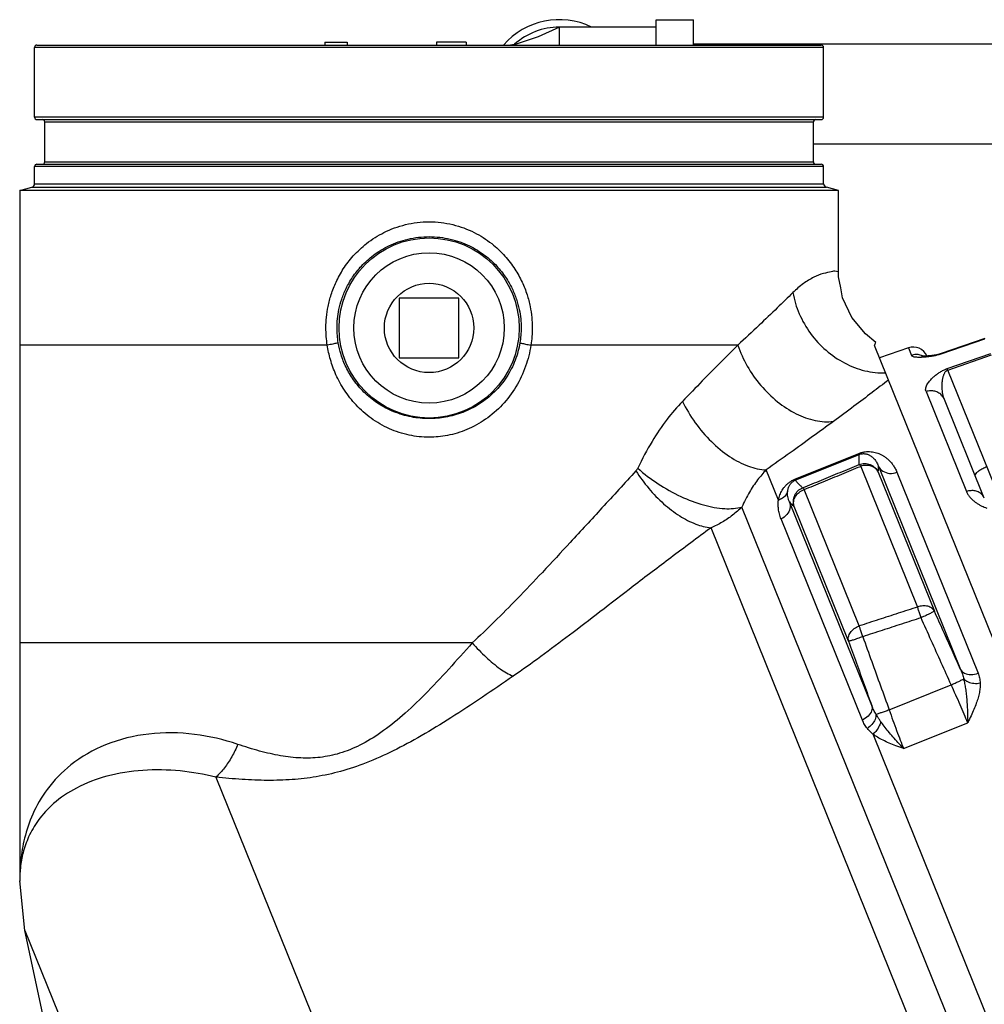
# Model space of a CAD drawing. Units: inches. Extents: x -66 to 60, y -46 to 66.
# Drawn here: x -25 to -17, y 11 to 19 of the extents above; entities that cross this region are included whole.
import ezdxf

# ---------------------------------------------------------------- set-up
doc = ezdxf.new("R2010")
doc.units = ezdxf.units.IN
doc.header["$LTSCALE"] = 1.21
doc.header["$MEASUREMENT"] = 0
doc.layers.get('0').update_dxf_attribs({"linetype": 'CONTINUOUS'})
doc.layers.add('02___PRT_ALL_AXES', color=7, linetype='CONTINUOUS')
doc.layers.add('MACHINE', color=7, linetype='CONTINUOUS')

msp = doc.modelspace()

# ---------------------------------------------------------------- linework, layer by layer
at = {"color": 7, "linetype": 'Continuous'}
for p, q in [((-20.3402, 18.9657), (-20.3402, 19.1169)), ((-19.5277, 19.1169), (-20.3402, 19.1169)), ((-19.5277, 18.9657), (-19.5277, 19.1794)), ((-19.5277, 19.1794), (-19.2152, 19.1794)), ((-19.2152, 18.9657), (-19.2152, 19.1794)), ((-22.309, 18.9919), (-22.309, 18.9657)), ((-22.309, 18.9919), (-22.1215, 18.9919)), ((-22.1215, 18.9919), (-22.1215, 18.9657)), ((-21.3715, 18.9919), (-21.3715, 18.9657)), ((-21.1215, 18.9919), (-21.3715, 18.9919)), ((-21.1215, 18.9919), (-21.1215, 18.9657)), ((-15.7152, 18.9744), (-19.2152, 18.9744)), ((-15.7152, 18.1344), (-18.2065, 18.1344)), ((-24.8715, 17.7447), (-24.8715, 11.9458)), ((-17.9965, 17.0634), (-17.9965, 17.7447)), ((-17.9951, 17.0195), (-17.9964, 17.0633)), ((-17.9775, 16.9265), (-17.9951, 17.0195)), ((-17.9617, 16.8425), (-17.9775, 16.9265)), ((-21.684, 16.8407), (-21.684, 16.3407)), ((-21.184, 16.8407), (-21.684, 16.8407)), ((-21.184, 16.3407), (-21.184, 16.8407)), ((-17.8854, 16.6793), (-17.9617, 16.8425)), ((-17.771, 16.5401), (-17.8854, 16.6793)), ((-17.6836, 16.4696), (-17.771, 16.5401)), ((-16.7673, 16.5021), (-17.1349, 16.3758)), ((-17.1342, 16.374), (-16.7667, 16.5003)), ((-22.2887, 16.4469), (-24.8715, 16.4469)), ((-18.841, 16.4469), (-20.5792, 16.4469)), ((-17.4099, 16.4238), (-17.6528, 16.3402)), ((-17.4099, 16.4238), (-17.3843, 16.3605)), ((-17.1349, 16.3758), (-17.1513, 16.3707)), ((-17.0838, 16.2492), (-16.7168, 16.3769)), ((-21.684, 16.3407), (-21.184, 16.3407)), ((-17.2301, 16.3571), (-17.2475, 16.3556)), ((-17.212, 16.3591), (-17.2304, 16.357)), ((-17.193, 16.3618), (-17.2122, 16.3591)), ((-17.1729, 16.3655), (-17.1932, 16.3618)), ((-17.1512, 16.3707), (-17.1731, 16.3654)), ((-17.0788, 16.237), (-16.7118, 16.3644)), ((-16.6484, 15.1717), (-17.0788, 16.237)), ((-17.2612, 16.0558), (-16.9221, 15.2165)), ((-16.7721, 15.1616), (-17.1066, 15.9895)), ((-18.3627, 15.32), (-17.8261, 15.5368)), ((-18.3593, 15.3114), (-17.8226, 15.5283)), ((-17.8226, 15.5283), (-17.8261, 15.5368)), ((-18.5009, 15.1456), (-18.6034, 15.3995)), ((-17.8102, 15.4287), (-17.3328, 14.2472)), ((-17.6627, 15.3793), (-17.1911, 14.2122)), ((-17.6613, 15.4311), (-16.9709, 13.7224)), ((-17.5058, 15.3795), (-16.8243, 13.6927)), ((-18.3593, 15.3114), (-18.3627, 15.32)), ((-17.8218, 14.0886), (-18.2844, 15.2336)), ((-12.2697, -1.0937), (-18.8072, 15.0871)), ((-17.7169, 13.4193), (-18.4079, 15.1296)), ((-17.9115, 13.9599), (-18.3685, 15.091)), ((-17.7961, 13.2985), (-18.4782, 14.9869)), ((-12.5768, -1.1504), (-19.0667, 14.9127)), ((-21.0714, 13.9469), (-24.8715, 13.9469)), ((-17.5709, 13.383), (-17.0501, 13.5934)), ((-17.4498, 13.0585), (-16.9118, 13.2759)), ((-14.3318, 4.8269), (-17.7066, 13.1799)), ((-23.2237, 12.8186), (-18.6731, 1.5555)), ((-24.8277, 11.531), (-24.8715, 11.9489)), ((-24.8277, 11.531), (-24.8715, 11.9466)), ((-24.8277, 11.531), (-19.6906, -1.1838)), ((-23.6215, 5.8559), (-24.8277, 11.531))]:
    msp.add_line(p, q, dxfattribs=at)
for points in [[(-20.3402, 19.1169), (-20.5176, 19.0349), (-20.7016, 18.975), (-20.7506, 18.9657)], [(-17.2472, 16.3557), (-17.2634, 16.3548), (-17.2776, 16.3544), (-17.2895, 16.3546), (-17.2977, 16.3551), (-17.299, 16.3552)]]:
    msp.add_lwpolyline(points, dxfattribs=at)
for radius in [0.7562, 0.6314]:
    msp.add_circle((-21.434, 16.5907), radius, dxfattribs=at)
for centre, radius, start, end in [((-20.3402, 18.5544), 0.625, 64.34459, 138.70236), ((-20.3402, 18.5544), 0.5625, 90, 131.9512), ((-17.3692, 16.3056), 0.125, 23.51617, 109)]:
    msp.add_arc(centre, radius, start, end, dxfattribs=at)
for points, start_tangent, end_tangent in [([(-22.2887, 16.4469), (-22.2972, 16.5181), (-22.3, 16.5953), (-22.2957, 16.6796), (-22.282, 16.7715), (-22.2561, 16.8709), (-22.2147, 16.9765), (-22.1541, 17.0859), (-22.0704, 17.1953), (-21.9587, 17.2999), (-21.8127, 17.3924), (-21.6322, 17.4585), (-21.434, 17.4822)], (-0.156837, 0.987624), (1, 0.000289)), ([(-21.434, 17.4822), (-21.235, 17.4584), (-21.0541, 17.3919), (-20.9083, 17.2992), (-20.7968, 17.1945), (-20.7132, 17.085), (-20.6528, 16.9757), (-20.6115, 16.8702), (-20.5858, 16.7709), (-20.5722, 16.6792), (-20.5679, 16.595), (-20.5708, 16.518), (-20.5792, 16.4469)], (1, -0.000275), (-0.156837, -0.987624)), ([(-22.1966, 16.4669), (-22.2041, 16.5282), (-22.2067, 16.5947), (-22.2028, 16.6672), (-22.1906, 16.7464), (-22.1674, 16.8319), (-22.1304, 16.9228), (-22.0763, 17.0169), (-22.0015, 17.111), (-21.9017, 17.2009), (-21.7715, 17.2804), (-21.6105, 17.3371), (-21.434, 17.3574)], (-0.16274, 0.986669), (1, 0.000129)), ([(-21.434, 17.3574), (-21.2567, 17.337), (-21.0954, 17.2799), (-20.9653, 17.2003), (-20.8658, 17.1103), (-20.7911, 17.0161), (-20.7372, 16.9221), (-20.7003, 16.8313), (-20.6772, 16.7459), (-20.665, 16.6669), (-20.6612, 16.5944), (-20.6638, 16.5281), (-20.6714, 16.4669)], (1, -0.000123), (-0.16274, -0.986669)), ([(-17.9965, 17.0635), (-18.0123, 17.064), (-18.0567, 17.0619), (-18.1232, 17.0483), (-18.204, 17.0164), (-18.2911, 16.9631), (-18.379, 16.8879)], (0.456186, -0.889884), (-0.711217, -0.702972)), ([(-18.3791, 16.8879), (-18.5104, 16.7594), (-18.6635, 16.6128), (-18.841, 16.4469)], (-0.711534, -0.702652), (-0.735538, -0.677484)), ([(-22.1966, 16.4669), (-22.2097, 16.4626), (-22.2424, 16.4555), (-22.2887, 16.4469)], (-0.671724, -0.740801), (-0.984959, -0.172786)), ([(-21.434, 15.8292), (-21.5825, 15.8434), (-21.7313, 15.8877), (-21.8682, 15.9604), (-21.981, 16.0523), (-22.0684, 16.1552), (-22.1314, 16.2618), (-22.1729, 16.367), (-22.1966, 16.4669)], (-1, 0.000099), (-0.162772, 0.986664)), ([(-20.6714, 16.4669), (-20.7111, 16.3205), (-20.7837, 16.1785), (-20.8859, 16.0532), (-21.0115, 15.9527), (-21.1519, 15.8816), (-21.2966, 15.8413), (-21.434, 15.8292)], (-0.162898, -0.986643), (-1, -0.000064)), ([(-20.6714, 16.4669), (-20.6582, 16.4626), (-20.6255, 16.4555), (-20.5792, 16.4469)], (0.672309, -0.740271), (0.984958, -0.172793)), ([(-21.434, 15.6731), (-21.6007, 15.6904), (-21.7675, 15.7444), (-21.9209, 15.8329), (-22.0474, 15.9444), (-22.1453, 16.0692), (-22.2157, 16.1983), (-22.2622, 16.3258), (-22.2887, 16.4469)], (-1, 0.00024), (-0.150561, 0.988601)), ([(-20.5792, 16.4469), (-20.6237, 16.2694), (-20.705, 16.0974), (-20.8195, 15.9455), (-20.9602, 15.8235), (-21.1176, 15.737), (-21.2798, 15.6879), (-21.434, 15.6731)], (-0.150806, -0.988563), (-1, -0.000155)), ([(-18.841, 16.4469), (-18.9845, 16.3032), (-19.1398, 16.1456), (-19.3066, 15.9741)], (-0.708345, -0.705866), (-0.694923, -0.719085)), ([(-18.841, 16.4469), (-18.7626, 16.2709), (-18.6488, 16.1084), (-18.5084, 15.9716), (-18.3519, 15.8709), (-18.1913, 15.8141), (-18.0388, 15.8055)], (0.311901, -0.950115), (0.993964, 0.109703)), ([(-17.2141, 16.3548), (-17.1987, 16.3574), (-17.1829, 16.3605), (-17.1668, 16.3643), (-17.1504, 16.3688), (-17.1342, 16.374)], (0.987924, 0.154942), (0.945562, 0.325441)), ([(-17.1349, 16.3758), (-17.1349, 16.3758), (-17.1347, 16.3754), (-17.1342, 16.374)], (0.992831, -0.119529), (0.334453, -0.942413)), ([(-17.3096, 16.3628), (-17.3471, 16.3673), (-17.3843, 16.3605)], (-0.963143, 0.268988), (-0.945391, -0.325939)), ([(-17.3843, 16.3605), (-17.3795, 16.3553), (-17.37, 16.3512), (-17.3566, 16.3485), (-17.3405, 16.3469), (-17.3235, 16.3463), (-17.3068, 16.3464), (-17.2904, 16.347), (-17.2745, 16.348), (-17.2591, 16.3492), (-17.244, 16.3508)], (0.374574, -0.927197), (0.993732, 0.111791)), ([(-17.2911, 16.356), (-17.3096, 16.3628)], (-0.908601, 0.417665), (-0.963143, 0.268988)), ([(-17.244, 16.3508), (-17.2291, 16.3526), (-17.2141, 16.3548)], (0.993732, 0.111791), (0.987924, 0.154942)), ([(-17.2612, 16.0558), (-17.2645, 16.0706), (-17.2632, 16.0869), (-17.2578, 16.1039), (-17.2491, 16.1207), (-17.2386, 16.1361), (-17.2274, 16.1499), (-17.2159, 16.1624), (-17.2042, 16.1739), (-17.1925, 16.1844), (-17.1807, 16.1942), (-17.1688, 16.2033), (-17.1564, 16.2121), (-17.1434, 16.2205), (-17.1296, 16.2286), (-17.1151, 16.2362), (-17.0997, 16.2431), (-17.0838, 16.2492)], (-0.37462, 0.927178), (0.944811, 0.327616)), ([(-17.1066, 15.9895), (-17.1144, 16.0121), (-17.1204, 16.0365), (-17.1243, 16.0615), (-17.1262, 16.0855), (-17.1267, 16.1072), (-17.1259, 16.1262), (-17.1244, 16.143), (-17.1224, 16.158), (-17.1198, 16.1714), (-17.1168, 16.1834), (-17.1133, 16.1942), (-17.1094, 16.2041), (-17.1048, 16.2131), (-17.0995, 16.2211), (-17.0935, 16.2279), (-17.0865, 16.2333), (-17.0788, 16.237)], (-0.374609, 0.927183), (0.946627, 0.322331)), ([(-17.0788, 16.237), (-17.0808, 16.242), (-17.0825, 16.2461), (-17.0838, 16.2492)], (-0.360885, 0.93261), (-0.402719, 0.915324)), ([(-17.1066, 15.9895), (-17.1253, 16.0205), (-17.1529, 16.0444), (-17.1869, 16.059), (-17.2241, 16.0629), (-17.2612, 16.0558)], (-0.374607, 0.927184), (-0.944774, -0.327722)), ([(-19.3066, 15.9741), (-19.4351, 15.8243), (-19.5621, 15.6378), (-19.682, 15.4133)], (-0.695124, -0.71889), (-0.426135, -0.904659)), ([(-19.3066, 15.9741), (-19.1998, 15.7954), (-19.0639, 15.6365), (-18.9104, 15.511), (-18.7524, 15.4297), (-18.6034, 15.3994)], (0.43555, -0.900165), (0.999688, -0.024967)), ([(-18.0388, 15.8055), (-18.2135, 15.6784), (-18.402, 15.5429), (-18.6034, 15.3995)], (-0.806743, -0.590902), (-0.815277, -0.579072)), ([(-17.8261, 15.5368), (-17.7995, 15.5456), (-17.7731, 15.5509), (-17.7478, 15.5528), (-17.7232, 15.5518), (-17.6999, 15.5484), (-17.6778, 15.5429), (-17.6565, 15.5354), (-17.6356, 15.5257), (-17.6151, 15.5138), (-17.595, 15.4994), (-17.5753, 15.4824), (-17.5562, 15.4624), (-17.538, 15.439), (-17.521, 15.4116), (-17.5058, 15.3795)], (0.926371, 0.376613), (0.374611, -0.927182)), ([(-17.8231, 15.4431), (-17.8218, 15.4723), (-17.8217, 15.5006), (-17.8226, 15.5283)], (0.059751, 0.998213), (-0.055541, 0.998456)), ([(-17.8226, 15.5283), (-17.8093, 15.5326), (-17.7961, 15.5348), (-17.7833, 15.5352), (-17.771, 15.534), (-17.7593, 15.5314), (-17.7482, 15.5277), (-17.7374, 15.5228), (-17.7269, 15.5168), (-17.7166, 15.5095), (-17.7064, 15.5008), (-17.6964, 15.4907), (-17.6868, 15.4789), (-17.6776, 15.4653), (-17.669, 15.4495), (-17.6613, 15.4311)], (0.926582, 0.376092), (0.338462, -0.94098)), ([(-19.6971, 15.3903), (-19.9824, 15.0794), (-20.2484, 14.7903), (-20.4828, 14.5385), (-20.6929, 14.3178), (-20.8866, 14.1226), (-21.0714, 13.9469)], (-0.677298, -0.735708), (-0.736942, -0.675955)), ([(-19.682, 15.4133), (-19.6866, 15.4047), (-19.6916, 15.397), (-19.6971, 15.3903)], (-0.425976, -0.904734), (-0.677326, -0.735683)), ([(-19.6971, 15.3903), (-19.5895, 15.2433), (-19.4644, 15.1147), (-19.3298, 15.0128), (-19.1943, 14.944), (-19.0667, 14.9127)], (0.53293, -0.846159), (0.995426, -0.095535)), ([(-19.682, 15.4133), (-19.5113, 15.2823), (-19.321, 15.1761), (-19.1286, 15.1044), (-18.9519, 15.0738), (-18.8072, 15.0871)], (0.744429, -0.667702), (0.96179, 0.273789)), ([(-18.6034, 15.3995), (-18.6754, 15.3148), (-18.7446, 15.2116), (-18.8072, 15.0871)], (-0.687014, -0.726644), (-0.391428, -0.920209)), ([(-18.2974, 15.2483), (-18.1393, 15.3132), (-17.9812, 15.3782), (-17.8231, 15.4431)], (0.925025, 0.379907), (0.925004, 0.379957)), ([(-18.2844, 15.2336), (-18.1264, 15.2986), (-17.9683, 15.3636), (-17.8102, 15.4287)], (0.924777, 0.380509), (0.924755, 0.380563)), ([(-17.8231, 15.4431), (-17.7766, 15.4522), (-17.7301, 15.4433), (-17.6902, 15.4178), (-17.6627, 15.3793)], (0.927671, 0.373399), (0.416959, -0.908925)), ([(-17.8231, 15.4431), (-17.8199, 15.4414), (-17.8156, 15.4366), (-17.8102, 15.4287)], (0.997623, -0.068911), (0.534222, -0.845344)), ([(-17.6627, 15.3793), (-17.6867, 15.4104), (-17.7226, 15.4305), (-17.7657, 15.4369), (-17.8102, 15.4287)], (-0.43069, 0.9025), (-0.943007, -0.332772)), ([(-17.6627, 15.3793), (-17.6618, 15.3969), (-17.6614, 15.4141), (-17.6613, 15.4311)], (0.057462, 0.998348), (-0.007211, 0.999974)), ([(-17.6613, 15.4311), (-17.6238, 15.3886), (-17.5673, 15.3698), (-17.5058, 15.3795)], (0.428128, -0.903718), (0.927184, 0.374607)), ([(-16.8473, 15.3476), (-16.8463, 15.3605), (-16.8348, 15.3764), (-16.8139, 15.3941), (-16.7854, 15.4117), (-16.7519, 15.4278)], (-0.374607, 0.927184), (0.920996, 0.389571)), ([(-18.5009, 15.1456), (-18.4956, 15.168), (-18.4886, 15.1891), (-18.4801, 15.2089), (-18.4699, 15.2277), (-18.4579, 15.2457), (-18.4438, 15.2631), (-18.4273, 15.2796), (-18.4085, 15.2948), (-18.3869, 15.3085), (-18.3627, 15.32)], (0.185786, 0.98259), (0.92795, 0.372704)), ([(-18.4232, 15.2181), (-18.4215, 15.2304), (-18.4188, 15.2418), (-18.4152, 15.2526), (-18.4108, 15.2627), (-18.4053, 15.2724), (-18.3988, 15.2817), (-18.391, 15.2905), (-18.3819, 15.2985), (-18.3713, 15.3056), (-18.3593, 15.3114)], (0.101237, 0.994862), (0.927771, 0.37315)), ([(-18.3593, 15.3114), (-18.34, 15.2901), (-18.3194, 15.2691), (-18.2974, 15.2483)], (0.653633, -0.756811), (0.738883, -0.673834)), ([(-18.4232, 15.2181), (-18.4395, 15.1865), (-18.4662, 15.1615), (-18.5009, 15.1456)], (-0.290292, -0.956938), (-0.961441, -0.275012)), ([(-18.4079, 15.1296), (-18.4168, 15.1534), (-18.4219, 15.1761), (-18.424, 15.1977), (-18.4232, 15.2181)], (-0.410152, 0.912017), (0.101173, 0.994869)), ([(-18.3685, 15.091), (-18.3754, 15.1378), (-18.3644, 15.1838), (-18.3371, 15.2225), (-18.2974, 15.2483)], (-0.331578, 0.943428), (0.926691, 0.375825)), ([(-18.3685, 15.091), (-18.3724, 15.1328), (-18.3578, 15.1746), (-18.3269, 15.21), (-18.2844, 15.2336)], (-0.316934, 0.948448), (0.942961, 0.332905)), ([(-18.2974, 15.2483), (-18.2942, 15.2465), (-18.2899, 15.2416), (-18.2844, 15.2336)], (0.998054, -0.062357), (0.533763, -0.845634)), ([(-16.7722, 15.1617), (-16.7895, 15.1892), (-16.8158, 15.21), (-16.8487, 15.222), (-16.8853, 15.2243), (-16.9221, 15.2165)], (-0.374607, 0.927184), (-0.943058, -0.332629)), ([(-16.9221, 15.2165), (-16.9097, 15.1923), (-16.8924, 15.1691), (-16.8714, 15.1477), (-16.8484, 15.129), (-16.8254, 15.1135), (-16.8036, 15.1009), (-16.8028, 15.1005)], (0.374599, -0.927187), (0.882262, -0.470758)), ([(-18.4782, 14.9869), (-18.4924, 15.0298), (-18.5004, 15.0706), (-18.503, 15.1092), (-18.5009, 15.1456)], (-0.374527, 0.927216), (0.121173, 0.992631)), ([(-18.8072, 15.0871), (-18.8862, 15.0182), (-18.973, 14.9599), (-19.0667, 14.9127)], (-0.710668, -0.703527), (-0.919752, -0.392501)), ([(-18.4079, 15.1296), (-18.4049, 15.0748), (-18.4304, 15.0232), (-18.4782, 14.9869)], (0.319813, -0.947481), (-0.909717, -0.415229)), ([(-18.4079, 15.1296), (-18.3953, 15.1167), (-18.3821, 15.1038), (-18.3685, 15.091)], (0.689295, -0.72448), (0.737322, -0.675541)), ([(-16.8028, 15.1005), (-16.7828, 15.0905)], (0.882262, -0.470758), (0.905422, -0.424512)), ([(-16.7828, 15.0905), (-16.763, 15.0818), (-16.7505, 15.0769)], (0.905422, -0.424512), (0.936387, -0.350969)), ([(-19.0667, 14.9127), (-19.4045, 14.661), (-19.7195, 14.4215), (-19.9998, 14.206), (-20.2555, 14.0104), (-20.4954, 13.8317), (-20.7287, 13.6658)], (-0.804641, -0.593762), (-0.823799, -0.566883)), ([(-17.3328, 14.2472), (-17.4959, 14.1944), (-17.6589, 14.1415), (-17.8218, 14.0886)], (-0.951239, -0.308455), (-0.951191, -0.308604)), ([(-17.1911, 14.2122), (-17.213, 14.2379), (-17.2471, 14.2535), (-17.2889, 14.2567), (-17.3328, 14.2472)], (-0.440617, 0.897695), (-0.940711, -0.339208)), ([(-17.3034, 14.157), (-17.3142, 14.1903), (-17.3243, 14.2212), (-17.3328, 14.2472)], (-0.327894, 0.944715), (-0.325939, 0.945391)), ([(-17.3034, 14.157), (-17.4665, 14.1041), (-17.6294, 14.0511), (-17.7923, 13.9982)], (-0.951111, -0.308849), (-0.951064, -0.308995)), ([(-17.1911, 14.2122), (-17.2003, 14.2063), (-17.2247, 14.1938), (-17.2608, 14.1765), (-17.3034, 14.157)], (-0.371489, -0.928437), (-0.911827, -0.410574)), ([(-17.0501, 13.5934), (-17.1331, 13.7782), (-17.2175, 13.966), (-17.3034, 14.157)], (-0.409161, 0.912462), (-0.410617, 0.911808)), ([(-16.9709, 13.7224), (-17.0432, 13.8833), (-17.1165, 14.0465), (-17.1911, 14.2122)], (-0.409352, 0.912376), (-0.410606, 0.911813)), ([(-17.9115, 13.9599), (-17.9132, 13.9962), (-17.8967, 14.0334), (-17.8646, 14.0658), (-17.8218, 14.0886)], (-0.306799, 0.951774), (0.940741, 0.339125)), ([(-17.7923, 13.9982), (-17.8032, 14.0316), (-17.8133, 14.0627), (-17.8218, 14.0886)], (-0.282706, 0.959207), (-0.289453, 0.957192)), ([(-17.7923, 13.9982), (-17.8365, 13.9827), (-17.8745, 13.97), (-17.9008, 13.962), (-17.9115, 13.9599)], (-0.941151, -0.337986), (-0.911605, 0.411066)), ([(-17.7923, 13.9982), (-17.7173, 13.7894), (-17.6435, 13.5844), (-17.5709, 13.383)], (0.337941, -0.941167), (0.339523, -0.940598)), ([(-21.0714, 13.9469), (-21.2691, 13.7255), (-21.4693, 13.513), (-21.6581, 13.335), (-21.8393, 13.1926), (-22.0157, 13.0868), (-22.1856, 13.0187), (-22.3492, 12.985), (-22.5118, 12.9796), (-22.6806, 12.9985), (-22.8573, 13.0381), (-23.0404, 13.0942)], (-0.661371, -0.750059), (-0.947408, 0.320029)), ([(-21.0714, 13.9469), (-20.9543, 13.8252), (-20.8376, 13.7295), (-20.7287, 13.6658)], (0.655741, -0.754986), (0.91205, -0.410078)), ([(-17.9115, 13.9599), (-17.8457, 13.7768), (-17.7808, 13.5967), (-17.7169, 13.4193)], (0.337952, -0.941163), (0.33933, -0.940667)), ([(-20.7287, 13.6658), (-20.9863, 13.4903), (-21.2509, 13.3169), (-21.4998, 13.1658), (-21.7359, 13.0392), (-21.9624, 12.9389), (-22.1778, 12.8671), (-22.3828, 12.8218), (-22.5843, 12.798), (-22.7909, 12.7916), (-23.0046, 12.7996), (-23.2237, 12.8186)], (-0.823676, -0.56706), (-0.994436, 0.105345)), ([(-17.0501, 13.5934), (-17.0168, 13.6086), (-16.9865, 13.6228), (-16.9619, 13.6347), (-16.9453, 13.6434)], (0.912481, 0.40912), (0.873738, 0.486397)), ([(-16.9709, 13.7224), (-16.956, 13.6825), (-16.9453, 13.6434)], (0.391764, -0.920066), (0.218833, -0.975762)), ([(-16.9709, 13.7224), (-16.9379, 13.6909), (-16.8846, 13.6801), (-16.8243, 13.6927)], (0.443143, -0.896451), (0.927184, 0.374607)), ([(-16.9453, 13.6434), (-16.9372, 13.6053), (-16.9302, 13.5622), (-16.924, 13.514), (-16.9189, 13.4608), (-16.9149, 13.4029), (-16.9124, 13.3409), (-16.9118, 13.2759)], (0.232559, -0.972582), (-0.006583, -0.999978)), ([(-16.9453, 13.6434), (-16.9087, 13.6188), (-16.8595, 13.6069), (-16.8067, 13.6097)], (0.685723, -0.727862), (0.980512, 0.19646)), ([(-16.8243, 13.6927), (-16.8117, 13.6514), (-16.8067, 13.6097)], (0.374791, -0.927109), (0.03664, -0.999329)), ([(-16.9118, 13.2759), (-16.9409, 13.3463), (-16.9746, 13.4248), (-17.0114, 13.5082), (-17.0501, 13.5934)], (-0.374608, 0.927183), (-0.417706, 0.908582)), ([(-16.8067, 13.6097), (-16.8076, 13.5718), (-16.8133, 13.5305), (-16.8239, 13.486), (-16.8392, 13.4386), (-16.8592, 13.3881), (-16.8835, 13.3342), (-16.9118, 13.2759)], (0.036808, -0.999322), (-0.441547, -0.897238)), ([(-17.7169, 13.4193), (-17.7183, 13.3753), (-17.7469, 13.3316), (-17.7961, 13.2985)], (0.303949, -0.952688), (-0.91376, -0.406254)), ([(-17.6811, 13.3461), (-17.7001, 13.3807), (-17.7169, 13.4193)], (-0.521694, 0.853132), (-0.357298, 0.93399)), ([(-17.6811, 13.3461), (-17.6897, 13.3038), (-17.7154, 13.2618), (-17.7538, 13.2272)], (0.019818, -0.999804), (-0.829542, -0.558444)), ([(-17.5709, 13.383), (-17.6055, 13.3707), (-17.6372, 13.3599), (-17.6632, 13.3514), (-17.6811, 13.3461)], (-0.940582, -0.339566), (-0.966599, -0.256295)), ([(-17.6424, 13.287), (-17.6569, 13.308), (-17.6698, 13.3277), (-17.6811, 13.3461)], (-0.576318, 0.817226), (-0.50974, 0.860329)), ([(-17.5709, 13.383), (-17.5395, 13.2948), (-17.5081, 13.2092), (-17.4778, 13.1294), (-17.4498, 13.0585)], (0.330682, -0.943742), (0.374605, -0.927184)), ([(-17.7538, 13.2272), (-17.7771, 13.2603), (-17.7961, 13.2985)], (-0.635285, 0.772278), (-0.374371, 0.927279)), ([(-17.6424, 13.287), (-17.6544, 13.2485), (-17.6767, 13.2113), (-17.7066, 13.1799)], (-0.163927, -0.986472), (-0.768093, -0.640339)), ([(-17.4498, 13.0585), (-17.4969, 13.1083), (-17.54, 13.157), (-17.5788, 13.2034), (-17.6129, 13.2468), (-17.6424, 13.287)], (-0.699387, 0.714744), (-0.576339, 0.817211)), ([(-23.0404, 13.0942), (-23.4034, 13.1777), (-23.7879, 13.1809), (-24.15, 13.0901), (-24.442, 12.9207), (-24.6406, 12.7158), (-24.762, 12.5072), (-24.8304, 12.3062), (-24.8629, 12.1179), (-24.8715, 11.9479)], (-0.947471, 0.319843), (-0.000314, -1)), ([(-17.7066, 13.1799), (-17.7243, 13.1957), (-17.74, 13.2114), (-17.7538, 13.2272)], (-0.761556, 0.648099), (-0.635294, 0.77227)), ([(-17.4499, 13.0585), (-17.5138, 13.082), (-17.5712, 13.1051), (-17.6225, 13.1288), (-17.6677, 13.1537), (-17.7066, 13.1799)], (-0.940895, 0.338699), (-0.801114, 0.598511)), ([(-23.0404, 13.0942), (-23.0913, 12.9893), (-23.153, 12.8965), (-23.2237, 12.8186)], (-0.378548, -0.925582), (-0.73048, -0.682934)), ([(-23.2237, 12.8186), (-23.5238, 12.8703), (-23.8376, 12.8755), (-24.1385, 12.8267), (-24.3955, 12.7273), (-24.5874, 12.5964), (-24.716, 12.4553), (-24.7963, 12.3163), (-24.8428, 12.1835), (-24.8653, 12.0595), (-24.8715, 11.9481)], (-0.970662, 0.240449), (-0.000762, -1)), ([(-24.8715, 11.9481), (-24.8715, 11.9466)], (-0.000762, -1), (0.000612, -1)), ([(-24.8715, 11.9479), (-24.8715, 11.946)], (-0.000314, -1), (0.000771, -1))]:
    msp.add_spline(points, degree=3, dxfattribs=dict(at, start_tangent=start_tangent, end_tangent=end_tangent))
at = {"layer": '02___PRT_ALL_AXES', "color": 7, "linetype": 'Continuous'}
msp.add_circle((-21.434, 16.5907), 0.375, dxfattribs=at)
at = {"layer": 'MACHINE', "color": 7, "linetype": 'Continuous'}
for p, q in [((-24.7465, 18.3607), (-24.7465, 18.9457)), ((-18.1215, 18.9457), (-24.7465, 18.9457)), ((-24.7265, 18.9657), (-18.1415, 18.9657)), ((-18.1215, 18.3607), (-18.1215, 18.9457)), ((-18.1215, 18.3607), (-24.7465, 18.3607)), ((-24.7265, 18.3407), (-18.1415, 18.3407)), ((-24.6615, 17.9857), (-24.6615, 18.3207)), ((-24.6615, 18.3207), (-18.2065, 18.3207)), ((-18.2065, 17.9857), (-18.2065, 18.3207)), ((-24.7465, 17.8021), (-24.7465, 17.9457)), ((-18.1215, 17.9457), (-24.7465, 17.9457)), ((-24.7265, 17.9657), (-18.1415, 17.9657)), ((-24.6615, 17.9857), (-18.2065, 17.9857)), ((-18.1215, 17.8021), (-18.1215, 17.9457)), ((-24.7465, 17.8021), (-18.1215, 17.8021)), ((-24.8715, 17.7447), (-24.7696, 17.772)), ((-17.9965, 17.7447), (-24.8715, 17.7447)), ((-24.7696, 17.772), (-18.0983, 17.772)), ((-17.9965, 17.7447), (-18.0983, 17.772)), ((-17.6836, 16.4696), (-17.6836, 16.4696)), ((-10.8186, -0.5748), (-17.694, 16.4422))]:
    msp.add_line(p, q, dxfattribs=at)
for centre, radius, start, end in [((-24.7265, 18.9457), 0.02, 90, 180), ((-18.1415, 18.9457), 0.02, 0, 90), ((-24.7265, 18.3607), 0.02, 180, 270), ((-18.1415, 18.3607), 0.02, 270, 360), ((-24.6815, 18.3207), 0.02, 0, 90), ((-18.1865, 18.3207), 0.02, 90, 180), ((-24.7265, 17.9457), 0.02, 90, 180), ((-24.6815, 17.9857), 0.02, 270, 360), ((-18.1865, 17.9857), 0.02, 180, 270), ((-18.1415, 17.9457), 0.02, 0, 90), ((-24.7777, 17.8021), 0.0312, 285, 360), ((-18.0902, 17.8021), 0.0312, 180, 255)]:
    msp.add_arc(centre, radius, start, end, dxfattribs=at)
for points, start_tangent, end_tangent in [([(-18.3791, 16.8879), (-18.3257, 16.7097), (-18.2307, 16.5442), (-18.1007, 16.4031), (-17.945, 16.2965), (-17.7746, 16.2319), (-17.6018, 16.214)], (0.169201, -0.985582), (0.99935, 0.036063)), ([(-17.694, 16.4422), (-17.6879, 16.4576), (-17.6846, 16.4667), (-17.6836, 16.4696)], (0.382983, 0.923755), (0.302977, 0.952998)), ([(-17.5772, 16.1532), (-17.7136, 16.0485), (-17.8669, 15.9327), (-18.0388, 15.8055)], (-0.790937, -0.611898), (-0.80674, -0.590906))]:
    msp.add_spline(points, degree=3, dxfattribs=dict(at, start_tangent=start_tangent, end_tangent=end_tangent))

doc.saveas('drawing.dxf')
